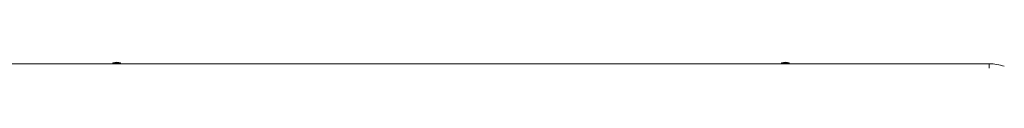
# Model space of a CAD drawing. Units: millimetres. Extents: x -6920 to 16825, y -6965 to 3275.
# Drawn here: x 598 to 1879, y -3831 to -3826 of the extents above; entities that cross this region are included whole.
import ezdxf

# ---------------------------------------------------------------- set-up
doc = ezdxf.new("R2010")
doc.units = ezdxf.units.MM

msp = doc.modelspace()

# ---------------------------------------------------------------- linework, layer by layer
at = {"color": 7, "linetype": 'Continuous', "lineweight": 15}
for p, q in [((459, -3828.2), (1859, -3828.2)), ((719, -3827.2), (719, -3828.2)), ((719, -3827.2), (729, -3827.2)), ((729, -3828.2), (729, -3827.2)), ((1589, -3827.2), (1589, -3828.2)), ((1589, -3827.2), (1599, -3827.2)), ((1599, -3828.2), (1599, -3827.2)), ((1859, -3834), (1859, -3828.2))]:
    msp.add_line(p, q, dxfattribs=at)
for centre, radius, start, end in [((724, -3839.2), 13, 67.3801, 112.6199), ((1594, -3839.2), 13, 67.3801, 112.6199), ((1859, -3888.2), 60, 70.8066, 89.9997)]:
    msp.add_arc(centre, radius, start, end, dxfattribs=at)

doc.saveas('drawing.dxf')
